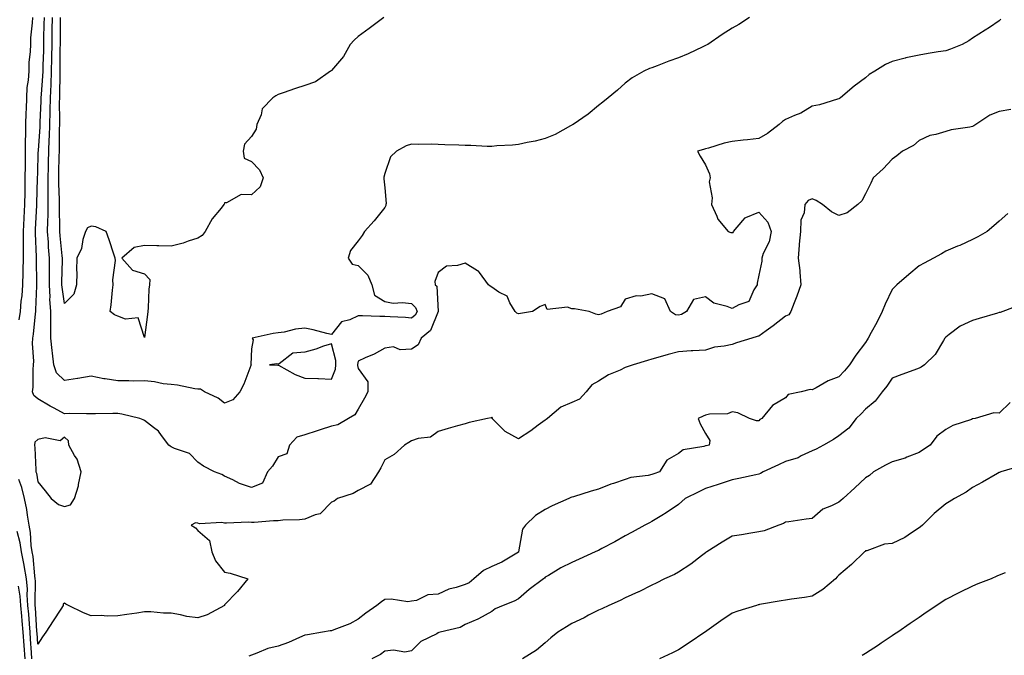
# Model space of a CAD drawing. Units: inches. Extents: x 931523 to 934163, y 7316378 to 7319018.
# Drawn here: x 933041 to 933410, y 7318513 to 7318751 of the extents above; entities that cross this region are included whole.
import ezdxf

# ---------------------------------------------------------------- set-up
doc = ezdxf.new("R2010")
doc.units = ezdxf.units.IN
doc.header["$MEASUREMENT"] = 0
doc.layers.add('Contour_93157316', color=7, linetype='Continuous', true_color=0x82f0f7)

msp = doc.modelspace()

# ---------------------------------------------------------------- linework, layer by layer
at = {"layer": 'Contour_93157316'}
for points in [[(933041.1, 7318638.87, 3300), (933041.59, 7318641.92, 3300), (933041.92, 7318645.79, 3300), (933042.19, 7318647.78, 3300), (933042.5, 7318651.92, 3300), (933042.61, 7318656.48, 3300), (933042.66, 7318657.31, 3300), (933042.77, 7318661.92, 3300), (933042.76, 7318666.63, 3300), (933042.78, 7318667.19, 3300), (933042.77, 7318671.92, 3300), (933043.03, 7318676.9, 3300), (933043.04, 7318676.93, 3300), (933043.3, 7318681.92, 3300), (933043.34, 7318686.63, 3300), (933043.35, 7318687.22, 3300), (933043.39, 7318691.92, 3300), (933043.44, 7318696.53, 3300), (933043.47, 7318697.34, 3300), (933043.52, 7318701.92, 3300), (933043.54, 7318706.43, 3300), (933043.64, 7318707.51, 3300), (933043.66, 7318711.92, 3300), (933043.74, 7318716.23, 3300), (933043.87, 7318717.74, 3300), (933043.96, 7318721.92, 3300), (933044.14, 7318725.83, 3300), (933044.61, 7318728.48, 3300), (933044.82, 7318731.92, 3300), (933044.89, 7318735.08, 3300), (933045.36, 7318739.23, 3300), (933045.44, 7318741.92, 3300), (933045.55, 7318744.42, 3300), (933046.13, 7318750, 3300), (933046.22, 7318751.92, 3300)], [(933408.64, 7318751.33, 3301), (933408.05, 7318750.73, 3301), (933404.39, 7318748.26, 3301), (933402.8, 7318747.17, 3301), (933398.05, 7318744.23, 3301), (933396.72, 7318743.25, 3301), (933394.23, 7318741.92, 3301), (933389.87, 7318740.1, 3301), (933388.05, 7318739.53, 3301), (933385.19, 7318739.06, 3301), (933381.49, 7318738.48, 3301), (933378.05, 7318737.9, 3301), (933373.13, 7318736.84, 3301), (933372.89, 7318736.76, 3301), (933368.05, 7318735.48, 3301), (933365.55, 7318734.42, 3301), (933361.44, 7318731.92, 3301), (933359.37, 7318730.6, 3301), (933358.05, 7318729.45, 3301), (933353.74, 7318726.23, 3301), (933348.59, 7318721.92, 3301), (933348.28, 7318721.69, 3301), (933348.05, 7318721.53, 3301), (933347.55, 7318721.42, 3301), (933340.73, 7318719.24, 3301), (933338.05, 7318718.77, 3301), (933333.81, 7318716.16, 3301), (933331.43, 7318715.3, 3301), (933328.05, 7318713.79, 3301), (933326.88, 7318713.09, 3301), (933325.73, 7318711.92, 3301), (933321.37, 7318708.6, 3301), (933318.05, 7318706.73, 3301), (933313.84, 7318706.13, 3301), (933312.18, 7318706.05, 3301), (933308.05, 7318705.55, 3301), (933305.03, 7318704.94, 3301), (933299.25, 7318703.12, 3301), (933298.05, 7318702.83, 3301), (933297.35, 7318702.62, 3301), (933295.14, 7318701.92, 3301), (933296.16, 7318700.03, 3301), (933298.05, 7318696.87, 3301), (933299.54, 7318693.41, 3301), (933299.87, 7318691.92, 3301), (933299.52, 7318690.45, 3301), (933300.64, 7318684.51, 3301), (933300.34, 7318681.92, 3301), (933302.34, 7318677.63, 3301), (933302.67, 7318676.54, 3301), (933306.62, 7318671.92, 3301), (933307.57, 7318671.44, 3301), (933308.05, 7318671.56, 3301), (933308.44, 7318671.53, 3301), (933308.54, 7318671.92, 3301), (933312.08, 7318675.95, 3301), (933312.93, 7318677.04, 3301), (933313.2, 7318677.07, 3301), (933318.05, 7318679.1, 3301), (933321.48, 7318675.35, 3301), (933322.72, 7318671.92, 3301), (933321.94, 7318668.03, 3301), (933319.75, 7318663.62, 3301), (933319.19, 7318661.92, 3301), (933319.16, 7318660.81, 3301), (933318.05, 7318655.58, 3301), (933317.49, 7318652.48, 3301), (933317.42, 7318651.92, 3301), (933316.22, 7318650.09, 3301), (933314.32, 7318645.65, 3301), (933310.57, 7318644.44, 3301), (933308.05, 7318642.99, 3301), (933306.2, 7318643.77, 3301), (933301.24, 7318645.11, 3301), (933298.05, 7318647.38, 3301), (933293.56, 7318646.41, 3301), (933290.93, 7318641.92, 3301), (933289.16, 7318640.81, 3301), (933288.05, 7318640.54, 3301), (933286.87, 7318640.74, 3301), (933285.03, 7318641.92, 3301), (933282.83, 7318646.7, 3301), (933278.05, 7318648.5, 3301), (933273.86, 7318647.73, 3301), (933272.18, 7318647.79, 3301), (933268.05, 7318646.49, 3301), (933266.24, 7318643.73, 3301), (933261.34, 7318641.92, 3301), (933258.99, 7318640.98, 3301), (933258.05, 7318640.64, 3301), (933257.01, 7318640.88, 3301), (933254.56, 7318641.92, 3301), (933249.09, 7318642.96, 3301), (933248.05, 7318642.94, 3301), (933246.45, 7318643.52, 3301), (933238.83, 7318642.7, 3301), (933238.05, 7318644.56, 3301), (933236.14, 7318643.83, 3301), (933233.3, 7318641.92, 3301), (933228.82, 7318641.15, 3301), (933228.05, 7318641, 3301), (933227.42, 7318641.3, 3301), (933226.81, 7318641.92, 3301), (933224.83, 7318645.14, 3301), (933223.78, 7318647.65, 3301), (933220.75, 7318649.22, 3301), (933218.05, 7318651.09, 3301), (933217.49, 7318651.36, 3301), (933216.8, 7318651.92, 3301), (933213.48, 7318656.49, 3301), (933213.16, 7318657.03, 3301), (933212.77, 7318657.2, 3301), (933208.05, 7318660.06, 3301), (933205.27, 7318659.14, 3301), (933201.12, 7318658.85, 3301), (933198.05, 7318656.54, 3301), (933196.77, 7318653.2, 3301), (933196.9, 7318651.92, 3301), (933197.49, 7318651.36, 3301), (933198.02, 7318641.95, 3301), (933198.03, 7318641.92, 3301), (933198, 7318641.87, 3301), (933195.12, 7318634.85, 3301), (933191.66, 7318631.92, 3301), (933190.54, 7318629.43, 3301), (933188.05, 7318627.86, 3301), (933183.75, 7318627.62, 3301), (933181.24, 7318628.73, 3301), (933178.05, 7318628.15, 3301), (933174.01, 7318625.96, 3301), (933170.68, 7318624.55, 3301), (933168.05, 7318623.33, 3301), (933167.82, 7318622.15, 3301), (933167.83, 7318621.92, 3301), (933167.81, 7318621.68, 3301), (933168.05, 7318620.59, 3301), (933171.69, 7318615.56, 3301), (933171.69, 7318611.92, 3301), (933170.42, 7318609.55, 3301), (933168.05, 7318605.37, 3301), (933166.75, 7318603.22, 3301), (933164.39, 7318601.92, 3301), (933160.49, 7318599.48, 3301), (933158.05, 7318599, 3301), (933153.78, 7318597.65, 3301), (933152.65, 7318597.32, 3301), (933148.05, 7318595.75, 3301), (933145.04, 7318594.93, 3301), (933142.37, 7318591.92, 3301), (933141.33, 7318588.64, 3301), (933138.05, 7318587.48, 3301), (933135.95, 7318584.02, 3301), (933134.14, 7318581.92, 3301), (933132.24, 7318577.73, 3301), (933128.05, 7318576.07, 3301), (933123.64, 7318577.51, 3301), (933121.1, 7318578.87, 3301), (933118.05, 7318580.24, 3301), (933117.05, 7318580.92, 3301), (933114.26, 7318581.92, 3301), (933110.11, 7318583.98, 3301), (933108.05, 7318585.57, 3301), (933104.89, 7318588.76, 3301), (933099.32, 7318590.65, 3301), (933098.05, 7318591.29, 3301), (933097.63, 7318591.5, 3301), (933097.13, 7318591.92, 3301), (933094.44, 7318595.53, 3301), (933093.33, 7318597.2, 3301), (933091.4, 7318598.57, 3301), (933088.05, 7318601.18, 3301), (933087.49, 7318601.36, 3301), (933086.31, 7318601.92, 3301), (933079.59, 7318603.46, 3301), (933078.05, 7318603.69, 3301), (933076.23, 7318603.74, 3301), (933069.75, 7318603.62, 3301), (933068.05, 7318603.66, 3301), (933066.36, 7318603.61, 3301), (933059.82, 7318603.69, 3301), (933058.05, 7318603.64, 3301), (933054.25, 7318605.72, 3301), (933052.68, 7318606.55, 3301), (933048.05, 7318609.26, 3301), (933046.59, 7318610.46, 3301), (933046.15, 7318611.92, 3301), (933046.31, 7318613.66, 3301), (933046.34, 7318620.21, 3301), (933046.47, 7318621.92, 3301), (933046.58, 7318623.39, 3301), (933046.08, 7318629.95, 3301), (933046.19, 7318631.92, 3301), (933046.48, 7318633.49, 3301), (933047.23, 7318641.1, 3301), (933047.37, 7318641.92, 3301), (933047.42, 7318642.55, 3301), (933047.68, 7318651.55, 3301), (933047.71, 7318651.92, 3301), (933047.72, 7318652.25, 3301), (933047.6, 7318661.47, 3301), (933047.61, 7318661.92, 3301), (933047.61, 7318662.36, 3301), (933047.24, 7318671.11, 3301), (933047.24, 7318671.92, 3301), (933047.28, 7318672.69, 3301), (933047.78, 7318681.65, 3301), (933047.79, 7318681.92, 3301), (933047.79, 7318682.18, 3301), (933048, 7318691.87, 3301), (933048, 7318691.92, 3301), (933048, 7318691.97, 3301), (933048.05, 7318693.44, 3301), (933048.29, 7318701.68, 3301), (933048.3, 7318701.92, 3301), (933048.31, 7318702.18, 3301), (933048.93, 7318711.04, 3301), (933048.96, 7318711.92, 3301), (933048.98, 7318712.85, 3301), (933049.36, 7318720.61, 3301), (933049.39, 7318721.92, 3301), (933049.45, 7318723.32, 3301), (933049.97, 7318730, 3301), (933050.05, 7318731.92, 3301), (933050.09, 7318733.96, 3301), (933050.31, 7318739.66, 3301), (933050.36, 7318741.92, 3301), (933050.39, 7318744.26, 3301), (933050.54, 7318749.43, 3301), (933050.57, 7318751.92, 3301)], [(933314.59, 7318751.92, 3302), (933310.62, 7318749.35, 3302), (933308.05, 7318748.02, 3302), (933304.32, 7318745.65, 3302), (933299.03, 7318741.92, 3302), (933298.39, 7318741.58, 3302), (933298.05, 7318741.44, 3302), (933297.16, 7318741.03, 3302), (933291.6, 7318738.37, 3302), (933288.05, 7318736.83, 3302), (933284.4, 7318735.57, 3302), (933279.97, 7318733.84, 3302), (933278.05, 7318733.14, 3302), (933277.1, 7318732.87, 3302), (933274.99, 7318731.92, 3302), (933270.62, 7318729.35, 3302), (933268.05, 7318727.44, 3302), (933265.14, 7318724.83, 3302), (933261.7, 7318721.92, 3302), (933259.72, 7318720.25, 3302), (933258.05, 7318719.07, 3302), (933254.13, 7318715.84, 3302), (933248.61, 7318711.92, 3302), (933248.23, 7318711.74, 3302), (933248.05, 7318711.64, 3302), (933247.49, 7318711.36, 3302), (933241.79, 7318708.18, 3302), (933238.05, 7318706.65, 3302), (933234.34, 7318705.63, 3302), (933231.31, 7318705.18, 3302), (933228.05, 7318704.44, 3302), (933225.79, 7318704.18, 3302), (933220.01, 7318703.88, 3302), (933218.05, 7318703.67, 3302), (933216.3, 7318703.67, 3302), (933210.24, 7318704.11, 3302), (933208.05, 7318704.12, 3302), (933205.76, 7318704.21, 3302), (933200.44, 7318704.31, 3302), (933198.05, 7318704.42, 3302), (933195.44, 7318704.53, 3302), (933190.59, 7318704.46, 3302), (933188.05, 7318704.58, 3302), (933186.05, 7318703.92, 3302), (933182.41, 7318701.92, 3302), (933180.15, 7318699.82, 3302), (933178.05, 7318693.53, 3302), (933177.71, 7318692.26, 3302), (933177.68, 7318691.92, 3302), (933177.67, 7318691.54, 3302), (933178.05, 7318688.25, 3302), (933178.52, 7318682.39, 3302), (933178.45, 7318681.92, 3302), (933178.38, 7318681.59, 3302), (933178.05, 7318680.85, 3302), (933174.05, 7318675.92, 3302), (933170.43, 7318671.92, 3302), (933169.54, 7318670.43, 3302), (933168.05, 7318668.37, 3302), (933165.22, 7318664.75, 3302), (933164.28, 7318661.92, 3302), (933165.82, 7318659.69, 3302), (933168.05, 7318659.09, 3302), (933171.65, 7318655.52, 3302), (933173.13, 7318651.92, 3302), (933174.14, 7318648.01, 3302), (933178.05, 7318645.68, 3302), (933181.18, 7318645.05, 3302), (933184.67, 7318645.3, 3302), (933188.05, 7318644.87, 3302), (933189.55, 7318643.42, 3302), (933190.1, 7318641.92, 3302), (933189.36, 7318640.61, 3302), (933188.05, 7318639.43, 3302), (933185.79, 7318639.66, 3302), (933180.04, 7318639.93, 3302), (933178.05, 7318640.11, 3302), (933176.19, 7318640.06, 3302), (933169.65, 7318640.32, 3302), (933168.05, 7318640.27, 3302), (933164.94, 7318638.81, 3302), (933161.86, 7318638.11, 3302), (933158.05, 7318633.34, 3302), (933156.26, 7318633.71, 3302), (933151.23, 7318635.1, 3302), (933148.05, 7318635.64, 3302), (933144.63, 7318635.34, 3302), (933140.34, 7318634.21, 3302), (933138.05, 7318633.94, 3302), (933136.28, 7318633.69, 3302), (933128.41, 7318631.92, 3302), (933128.7, 7318631.27, 3302), (933128.05, 7318627.92, 3302), (933127.89, 7318622.08, 3302), (933127.95, 7318621.92, 3302), (933127.86, 7318621.73, 3302), (933125.27, 7318614.7, 3302), (933123.73, 7318611.92, 3302), (933121.11, 7318608.86, 3302), (933118.05, 7318607.67, 3302), (933115.57, 7318609.44, 3302), (933110.56, 7318611.92, 3302), (933108.96, 7318612.83, 3302), (933108.05, 7318612.89, 3302), (933106.94, 7318613.03, 3302), (933100.44, 7318614.31, 3302), (933098.05, 7318614.58, 3302), (933095.08, 7318614.89, 3302), (933091.77, 7318615.64, 3302), (933088.05, 7318615.93, 3302), (933084.11, 7318615.86, 3302), (933082.13, 7318616, 3302), (933078.05, 7318615.93, 3302), (933073.27, 7318616.7, 3302), (933072.85, 7318616.72, 3302), (933068.05, 7318617.73, 3302), (933063.11, 7318616.86, 3302), (933062.98, 7318616.85, 3302), (933058.05, 7318616.14, 3302), (933055.1, 7318618.97, 3302), (933054.09, 7318621.92, 3302), (933053.61, 7318626.36, 3302), (933053.47, 7318627.34, 3302), (933053.01, 7318631.92, 3302), (933052.98, 7318636.85, 3302), (933052.99, 7318636.98, 3302), (933052.97, 7318641.92, 3302), (933052.66, 7318646.53, 3302), (933052.68, 7318647.29, 3302), (933052.42, 7318651.92, 3302), (933052.45, 7318656.32, 3302), (933052.43, 7318657.54, 3302), (933052.45, 7318661.92, 3302), (933052.14, 7318666.01, 3302), (933052.06, 7318667.91, 3302), (933051.77, 7318671.92, 3302), (933051.83, 7318675.7, 3302), (933051.96, 7318678.01, 3302), (933052.01, 7318681.92, 3302), (933051.98, 7318685.85, 3302), (933052.01, 7318687.96, 3302), (933051.98, 7318691.92, 3302), (933052.08, 7318695.95, 3302), (933052.14, 7318697.83, 3302), (933052.24, 7318701.92, 3302), (933052.4, 7318706.27, 3302), (933052.49, 7318707.48, 3302), (933052.64, 7318711.92, 3302), (933052.73, 7318716.6, 3302), (933052.76, 7318717.21, 3302), (933052.84, 7318721.92, 3302), (933053.06, 7318726.91, 3302), (933053.06, 7318726.93, 3302), (933053.26, 7318731.92, 3302), (933053.36, 7318736.61, 3302), (933053.36, 7318737.23, 3302), (933053.46, 7318741.92, 3302), (933053.52, 7318746.45, 3302), (933053.51, 7318747.38, 3302), (933053.58, 7318751.92, 3302)], [(933177.71, 7318751.92, 3303), (933172.17, 7318747.8, 3303), (933168.05, 7318744.92, 3303), (933166.52, 7318743.45, 3303), (933165.05, 7318741.92, 3303), (933162.57, 7318737.4, 3303), (933158.05, 7318732.15, 3303), (933157.92, 7318732.05, 3303), (933157.75, 7318731.92, 3303), (933152.03, 7318727.94, 3303), (933148.05, 7318726.55, 3303), (933144.53, 7318725.44, 3303), (933139.93, 7318723.8, 3303), (933138.05, 7318723.17, 3303), (933137.28, 7318722.69, 3303), (933136.05, 7318721.92, 3303), (933132.16, 7318717.81, 3303), (933131.7, 7318715.57, 3303), (933130.15, 7318711.92, 3303), (933129.85, 7318710.12, 3303), (933128.05, 7318707.39, 3303), (933125.47, 7318704.5, 3303), (933125.01, 7318701.92, 3303), (933125.4, 7318699.27, 3303), (933128.05, 7318698.11, 3303), (933131.13, 7318695, 3303), (933132.44, 7318691.92, 3303), (933131.36, 7318688.61, 3303), (933128.05, 7318685.65, 3303), (933124.27, 7318685.7, 3303), (933118.75, 7318682.62, 3303), (933118.05, 7318682.64, 3303), (933117.89, 7318682.08, 3303), (933117.79, 7318681.92, 3303), (933116.74, 7318680.61, 3303), (933113.39, 7318676.58, 3303), (933110.79, 7318671.92, 3303), (933109.64, 7318670.33, 3303), (933108.05, 7318669.4, 3303), (933104.38, 7318668.25, 3303), (933102.48, 7318667.49, 3303), (933098.05, 7318666.4, 3303), (933093.46, 7318666.51, 3303), (933092.67, 7318666.54, 3303), (933088.05, 7318666.66, 3303), (933084.13, 7318665.84, 3303), (933079.62, 7318661.92, 3303), (933083.54, 7318657.41, 3303), (933088.05, 7318656.06, 3303), (933090.01, 7318653.88, 3303), (933089.87, 7318651.92, 3303), (933089.67, 7318650.3, 3303), (933089.45, 7318643.32, 3303), (933089.3, 7318641.92, 3303), (933089.13, 7318640.84, 3303), (933088.05, 7318632.21, 3303), (933085.65, 7318639.52, 3303), (933080.93, 7318639.04, 3303), (933078.05, 7318640.13, 3303), (933076.84, 7318640.71, 3303), (933075.23, 7318641.92, 3303), (933075.51, 7318644.46, 3303), (933076.07, 7318649.94, 3303), (933076.28, 7318651.92, 3303), (933076.15, 7318653.82, 3303), (933077.17, 7318661.04, 3303), (933077.08, 7318661.92, 3303), (933076.59, 7318663.38, 3303), (933074.84, 7318668.71, 3303), (933073.7, 7318671.92, 3303), (933069.81, 7318673.68, 3303), (933068.05, 7318673.81, 3303), (933066.72, 7318673.25, 3303), (933065.9, 7318671.92, 3303), (933064.95, 7318668.82, 3303), (933064.4, 7318665.57, 3303), (933062.76, 7318661.92, 3303), (933062.58, 7318657.39, 3303), (933062.68, 7318656.55, 3303), (933062.55, 7318651.92, 3303), (933061.55, 7318648.42, 3303), (933058.05, 7318644.97, 3303), (933057.16, 7318651.03, 3303), (933057.1, 7318651.92, 3303), (933057.11, 7318652.86, 3303), (933057.3, 7318661.17, 3303), (933057.3, 7318661.92, 3303), (933057.24, 7318662.73, 3303), (933056.44, 7318670.31, 3303), (933056.32, 7318671.92, 3303), (933056.35, 7318673.62, 3303), (933056.19, 7318680.06, 3303), (933056.22, 7318681.92, 3303), (933056.2, 7318683.77, 3303), (933055.97, 7318689.84, 3303), (933055.96, 7318691.92, 3303), (933056, 7318693.97, 3303), (933056.13, 7318700, 3303), (933056.18, 7318701.92, 3303), (933056.25, 7318703.72, 3303), (933056.25, 7318710.12, 3303), (933056.32, 7318711.92, 3303), (933056.35, 7318713.62, 3303), (933056.27, 7318720.14, 3303), (933056.3, 7318721.92, 3303), (933056.37, 7318723.6, 3303), (933056.41, 7318730.28, 3303), (933056.48, 7318731.92, 3303), (933056.51, 7318733.46, 3303), (933056.52, 7318740.39, 3303), (933056.55, 7318741.92, 3303), (933056.57, 7318743.4, 3303), (933056.56, 7318750.43, 3303), (933056.58, 7318751.92, 3303)], [(933412.48, 7318717.49, 3300), (933408.05, 7318716.75, 3300), (933404.6, 7318715.37, 3300), (933399.34, 7318711.92, 3300), (933398.57, 7318711.4, 3300), (933398.05, 7318711.18, 3300), (933397.08, 7318710.95, 3300), (933390.03, 7318709.94, 3300), (933388.05, 7318709.34, 3300), (933384.32, 7318708.19, 3300), (933382.15, 7318707.82, 3300), (933378.05, 7318705.91, 3300), (933375.94, 7318704.03, 3300), (933371.83, 7318701.92, 3300), (933369.72, 7318700.25, 3300), (933368.05, 7318698.9, 3300), (933364.6, 7318695.37, 3300), (933360.89, 7318691.92, 3300), (933359.99, 7318689.98, 3300), (933358.05, 7318686.02, 3300), (933356.66, 7318683.31, 3300), (933355.16, 7318681.92, 3300), (933351.15, 7318678.82, 3300), (933348.05, 7318677.9, 3300), (933345.31, 7318679.18, 3300), (933341.87, 7318681.92, 3300), (933339.57, 7318683.44, 3300), (933338.05, 7318684.06, 3300), (933336.5, 7318683.47, 3300), (933335.3, 7318681.92, 3300), (933334.99, 7318678.86, 3300), (933333.81, 7318676.16, 3300), (933333.61, 7318671.92, 3300), (933333.23, 7318667.1, 3300), (933333.18, 7318666.79, 3300), (933332.84, 7318661.92, 3300), (933333.37, 7318657.24, 3300), (933333.37, 7318656.6, 3300), (933333.81, 7318651.92, 3300), (933332.27, 7318647.7, 3300), (933331.27, 7318645.14, 3300), (933330.05, 7318641.92, 3300), (933329.24, 7318640.73, 3300), (933328.05, 7318640.21, 3300), (933323.43, 7318636.54, 3300), (933320.86, 7318634.73, 3300), (933318.05, 7318632.71, 3300), (933317.43, 7318632.54, 3300), (933315.43, 7318631.92, 3300), (933309.76, 7318630.21, 3300), (933308.05, 7318629.63, 3300), (933305.08, 7318628.95, 3300), (933301.44, 7318628.53, 3300), (933298.05, 7318627.49, 3300), (933293.31, 7318627.18, 3300), (933292.79, 7318627.18, 3300), (933288.05, 7318626.83, 3300), (933284.11, 7318625.86, 3300), (933281.08, 7318624.95, 3300), (933278.05, 7318624.14, 3300), (933276.36, 7318623.61, 3300), (933270.96, 7318621.92, 3300), (933268.77, 7318621.2, 3300), (933268.05, 7318620.91, 3300), (933266.12, 7318619.99, 3300), (933261.73, 7318618.24, 3300), (933258.05, 7318615.84, 3300), (933255.53, 7318614.44, 3300), (933253.38, 7318611.92, 3300), (933250.91, 7318609.06, 3300), (933248.05, 7318607.81, 3300), (933243.88, 7318606.09, 3300), (933238.99, 7318601.92, 3300), (933238.46, 7318601.51, 3300), (933238.05, 7318601.22, 3300), (933235.49, 7318599.36, 3300), (933232.69, 7318597.28, 3300), (933228.05, 7318594.23, 3300), (933223.12, 7318596.99, 3300), (933218.28, 7318601.92, 3300), (933218.29, 7318602.16, 3300), (933218.05, 7318602.43, 3300), (933217.81, 7318602.16, 3300), (933216.45, 7318601.92, 3300), (933209.6, 7318600.37, 3300), (933208.05, 7318599.89, 3300), (933205.21, 7318599.08, 3300), (933201.78, 7318598.19, 3300), (933198.05, 7318597.02, 3300), (933195.1, 7318594.87, 3300), (933190.56, 7318594.43, 3300), (933188.05, 7318593.58, 3300), (933187.02, 7318592.95, 3300), (933185.37, 7318591.92, 3300), (933181.59, 7318588.38, 3300), (933178.05, 7318586.39, 3300), (933176.55, 7318583.42, 3300), (933175.72, 7318581.92, 3300), (933172.71, 7318577.26, 3300), (933168.05, 7318574.94, 3300), (933166.12, 7318573.85, 3300), (933160.35, 7318571.92, 3300), (933159.06, 7318570.91, 3300), (933158.05, 7318570.55, 3300), (933153.79, 7318566.18, 3300), (933152, 7318565.87, 3300), (933148.05, 7318564.21, 3300), (933146.05, 7318563.92, 3300), (933139.9, 7318563.77, 3300), (933138.05, 7318563.56, 3300), (933136.41, 7318563.56, 3300), (933129.1, 7318562.97, 3300), (933128.05, 7318562.98, 3300), (933126.95, 7318563.02, 3300), (933118.81, 7318562.68, 3300), (933118.05, 7318562.71, 3300), (933117.06, 7318562.91, 3300), (933108.6, 7318562.47, 3300), (933108.05, 7318562.69, 3300), (933107.12, 7318562.85, 3300), (933105.56, 7318561.92, 3300), (933107.09, 7318560.96, 3300), (933108.05, 7318560.01, 3300), (933112.38, 7318556.25, 3300), (933113.28, 7318551.92, 3300), (933114.69, 7318548.56, 3300), (933118.05, 7318544.36, 3300), (933120.17, 7318544.04, 3300), (933126.77, 7318541.92, 3300), (933122.89, 7318537.08, 3300), (933118.05, 7318532.12, 3300), (933118.02, 7318531.95, 3300), (933118.02, 7318531.92, 3300), (933111.54, 7318528.43, 3300), (933108.05, 7318527.27, 3300), (933103.96, 7318527.83, 3300), (933101.56, 7318528.41, 3300), (933098.05, 7318528.99, 3300), (933095.1, 7318528.97, 3300), (933090.46, 7318529.51, 3300), (933088.05, 7318529.49, 3300), (933085.2, 7318529.07, 3300), (933081.45, 7318528.52, 3300), (933078.05, 7318528.02, 3300), (933074.03, 7318527.9, 3300), (933071.85, 7318528.12, 3300), (933068.05, 7318527.98, 3300), (933065.27, 7318529.14, 3300), (933059.58, 7318531.92, 3300), (933058.56, 7318532.43, 3300), (933058.05, 7318532.75, 3300), (933057.64, 7318532.33, 3300), (933057.56, 7318531.92, 3300), (933056.7, 7318530.57, 3300), (933053.88, 7318526.09, 3300), (933051.1, 7318521.92, 3300), (933049.87, 7318520.1, 3300), (933048.05, 7318517.36, 3300), (933047.8, 7318521.67, 3300), (933047.78, 7318521.92, 3300), (933047.75, 7318522.22, 3300), (933047.2, 7318531.07, 3300), (933047.12, 7318531.92, 3300), (933047.05, 7318532.92, 3300), (933047.2, 7318541.07, 3300), (933047.13, 7318541.92, 3300), (933046.95, 7318543.02, 3300), (933046.33, 7318550.2, 3300), (933045.97, 7318551.92, 3300), (933045.64, 7318554.33, 3300), (933045.39, 7318559.26, 3300), (933044.92, 7318561.92, 3300), (933044.25, 7318565.72, 3300), (933044, 7318567.87, 3300), (933043.15, 7318571.92, 3300), (933042.15, 7318576.02, 3300), (933040.94, 7318579.03, 3300)], [(933411.35, 7318678.62, 3299), (933408.05, 7318675.75, 3299), (933406, 7318673.97, 3299), (933403.51, 7318671.92, 3299), (933400.04, 7318669.93, 3299), (933398.05, 7318668.83, 3299), (933393.32, 7318666.65, 3299), (933392.47, 7318666.34, 3299), (933388.05, 7318664.57, 3299), (933386.4, 7318663.57, 3299), (933383.52, 7318661.92, 3299), (933380.01, 7318659.96, 3299), (933378.05, 7318659, 3299), (933374.22, 7318655.75, 3299), (933369.7, 7318651.92, 3299), (933368.89, 7318651.08, 3299), (933368.05, 7318650.19, 3299), (933365.33, 7318644.64, 3299), (933364.23, 7318641.92, 3299), (933362.22, 7318637.75, 3299), (933360.19, 7318634.06, 3299), (933359.06, 7318631.92, 3299), (933358.68, 7318631.29, 3299), (933358.05, 7318630.37, 3299), (933354.35, 7318625.62, 3299), (933351.97, 7318621.92, 3299), (933350.19, 7318619.78, 3299), (933348.05, 7318617.46, 3299), (933344.01, 7318615.96, 3299), (933339.49, 7318613.36, 3299), (933338.05, 7318612.63, 3299), (933337.27, 7318612.7, 3299), (933333.86, 7318611.92, 3299), (933329.11, 7318610.86, 3299), (933328.05, 7318609.63, 3299), (933323.2, 7318606.77, 3299), (933319.22, 7318601.92, 3299), (933318.41, 7318601.56, 3299), (933318.05, 7318601.06, 3299), (933317.19, 7318601.06, 3299), (933314.52, 7318601.92, 3299), (933310.15, 7318604.02, 3299), (933308.05, 7318604.35, 3299), (933306.32, 7318603.65, 3299), (933299.63, 7318603.5, 3299), (933298.05, 7318603.13, 3299), (933297.27, 7318602.7, 3299), (933295.39, 7318601.92, 3299), (933296.05, 7318599.92, 3299), (933298.05, 7318596.29, 3299), (933299.71, 7318593.59, 3299), (933299.44, 7318591.92, 3299), (933298.3, 7318591.67, 3299), (933298.05, 7318591.59, 3299), (933297.52, 7318591.39, 3299), (933289.79, 7318590.18, 3299), (933288.05, 7318588.78, 3299), (933283.67, 7318586.3, 3299), (933280.82, 7318581.92, 3299), (933278.78, 7318581.19, 3299), (933278.05, 7318580.9, 3299), (933276.69, 7318580.56, 3299), (933270.18, 7318579.79, 3299), (933268.05, 7318579.03, 3299), (933263.69, 7318577.56, 3299), (933262.69, 7318577.28, 3299), (933258.05, 7318575.48, 3299), (933255.33, 7318574.64, 3299), (933248.73, 7318572.6, 3299), (933248.05, 7318572.39, 3299), (933247.7, 7318572.27, 3299), (933246.9, 7318571.92, 3299), (933240.73, 7318569.24, 3299), (933238.05, 7318567.86, 3299), (933234.4, 7318565.57, 3299), (933230.74, 7318561.92, 3299), (933229.55, 7318560.42, 3299), (933228.07, 7318551.94, 3299), (933228.06, 7318551.91, 3299), (933228.05, 7318551.91, 3299), (933228.02, 7318551.89, 3299), (933221.83, 7318548.14, 3299), (933218.05, 7318546.44, 3299), (933214.99, 7318544.98, 3299), (933211.36, 7318541.92, 3299), (933209.56, 7318540.41, 3299), (933208.05, 7318539.7, 3299), (933204.72, 7318538.59, 3299), (933201.98, 7318537.99, 3299), (933198.05, 7318536.16, 3299), (933194.15, 7318535.82, 3299), (933189.94, 7318533.81, 3299), (933188.05, 7318533.46, 3299), (933186.68, 7318533.29, 3299), (933180.42, 7318534.29, 3299), (933178.05, 7318534.11, 3299), (933176.74, 7318533.23, 3299), (933175.09, 7318531.92, 3299), (933170.96, 7318529.01, 3299), (933168.05, 7318526.73, 3299), (933164.94, 7318525.03, 3299), (933158.97, 7318522.84, 3299), (933158.05, 7318522.44, 3299), (933157.58, 7318522.39, 3299), (933154.66, 7318521.92, 3299), (933149.09, 7318520.88, 3299), (933148.05, 7318520.75, 3299), (933146.05, 7318519.92, 3299), (933141.93, 7318518.04, 3299), (933138.05, 7318516.64, 3299), (933134.23, 7318515.74, 3299), (933130.13, 7318514, 3299), (933128.05, 7318513.34, 3299), (933127.09, 7318512.88, 3299)], [(933415.69, 7318644.28, 3298), (933409.37, 7318641.92, 3298), (933408.37, 7318641.6, 3298), (933408.05, 7318641.5, 3298), (933407.45, 7318641.32, 3298), (933400.62, 7318639.35, 3298), (933398.05, 7318638.61, 3298), (933393.49, 7318636.48, 3298), (933389.39, 7318633.26, 3298), (933388.05, 7318632.29, 3298), (933387.87, 7318632.1, 3298), (933387.76, 7318631.92, 3298), (933387.18, 7318631.05, 3298), (933384.1, 7318625.87, 3298), (933380.11, 7318621.92, 3298), (933378.85, 7318621.12, 3298), (933378.05, 7318620.7, 3298), (933376.12, 7318619.99, 3298), (933371.59, 7318618.38, 3298), (933368.05, 7318617.02, 3298), (933366, 7318613.97, 3298), (933364.3, 7318611.92, 3298), (933361.59, 7318608.38, 3298), (933358.05, 7318605.41, 3298), (933356.35, 7318603.62, 3298), (933354.53, 7318601.92, 3298), (933351.73, 7318598.24, 3298), (933348.05, 7318595.39, 3298), (933346.01, 7318593.96, 3298), (933342.24, 7318591.92, 3298), (933339.56, 7318590.41, 3298), (933338.05, 7318589.75, 3298), (933333.98, 7318587.85, 3298), (933332.81, 7318587.16, 3298), (933328.05, 7318585.79, 3298), (933325.41, 7318584.56, 3298), (933319.64, 7318581.92, 3298), (933318.66, 7318581.31, 3298), (933318.05, 7318581.07, 3298), (933316.98, 7318580.85, 3298), (933310.56, 7318579.41, 3298), (933308.05, 7318578.91, 3298), (933303.53, 7318577.4, 3298), (933302.82, 7318577.15, 3298), (933298.05, 7318575.62, 3298), (933295.57, 7318574.4, 3298), (933290.48, 7318571.92, 3298), (933289.21, 7318570.76, 3298), (933288.05, 7318569.74, 3298), (933283.42, 7318566.55, 3298), (933281.69, 7318565.56, 3298), (933278.05, 7318563.38, 3298), (933277.12, 7318562.85, 3298), (933275.33, 7318561.92, 3298), (933270.63, 7318559.34, 3298), (933268.05, 7318557.95, 3298), (933264.2, 7318555.77, 3298), (933259.3, 7318553.17, 3298), (933258.05, 7318552.49, 3298), (933257.63, 7318552.34, 3298), (933256.8, 7318551.92, 3298), (933250.74, 7318549.23, 3298), (933248.05, 7318547.98, 3298), (933243.98, 7318545.99, 3298), (933239.26, 7318543.13, 3298), (933238.05, 7318542.44, 3298), (933237.81, 7318542.16, 3298), (933237.4, 7318541.92, 3298), (933232.1, 7318537.87, 3298), (933228.05, 7318534.41, 3298), (933226.5, 7318533.47, 3298), (933222.31, 7318531.92, 3298), (933219.34, 7318530.63, 3298), (933218.05, 7318529.62, 3298), (933213.12, 7318526.85, 3298), (933212.91, 7318526.78, 3298), (933208.05, 7318524.83, 3298), (933206.26, 7318523.71, 3298), (933198.8, 7318521.92, 3298), (933198.22, 7318521.75, 3298), (933198.05, 7318521.68, 3298), (933197.46, 7318521.33, 3298), (933191.52, 7318518.45, 3298), (933188.05, 7318514.95, 3298), (933185.52, 7318514.45, 3298), (933181.25, 7318515.12, 3298), (933178.05, 7318514.77, 3298), (933176.4, 7318513.57, 3298), (933173.15, 7318511.92, 3298)], [(933412.15, 7318607.82, 3297), (933408.05, 7318603.88, 3297), (933406, 7318603.97, 3297), (933399.1, 7318601.92, 3297), (933398.23, 7318601.74, 3297), (933398.05, 7318601.7, 3297), (933397.67, 7318601.54, 3297), (933390.69, 7318599.28, 3297), (933388.05, 7318597.75, 3297), (933384.68, 7318595.29, 3297), (933382.16, 7318591.92, 3297), (933379.71, 7318590.26, 3297), (933378.05, 7318589.2, 3297), (933373.48, 7318587.35, 3297), (933372.9, 7318587.07, 3297), (933368.05, 7318585.64, 3297), (933365.54, 7318584.43, 3297), (933360.96, 7318581.92, 3297), (933359.47, 7318580.5, 3297), (933358.05, 7318579.64, 3297), (933354.02, 7318575.95, 3297), (933349.62, 7318571.92, 3297), (933348.78, 7318571.19, 3297), (933348.05, 7318570.59, 3297), (933345.31, 7318569.18, 3297), (933342.08, 7318567.89, 3297), (933338.05, 7318564.51, 3297), (933335.75, 7318564.22, 3297), (933329.35, 7318563.22, 3297), (933328.05, 7318563.04, 3297), (933327.33, 7318562.64, 3297), (933325.54, 7318561.92, 3297), (933320.08, 7318559.89, 3297), (933318.05, 7318559.47, 3297), (933315.13, 7318559.01, 3297), (933311.61, 7318558.36, 3297), (933308.05, 7318557.83, 3297), (933304.33, 7318555.64, 3297), (933298.57, 7318551.92, 3297), (933298.26, 7318551.71, 3297), (933298.05, 7318551.57, 3297), (933296.58, 7318550.45, 3297), (933292.62, 7318547.35, 3297), (933288.05, 7318544.33, 3297), (933286.43, 7318543.54, 3297), (933282.77, 7318541.92, 3297), (933279.67, 7318540.3, 3297), (933278.05, 7318539.46, 3297), (933273.18, 7318537.05, 3297), (933273.01, 7318536.96, 3297), (933268.05, 7318534.77, 3297), (933266.17, 7318533.8, 3297), (933261.96, 7318531.92, 3297), (933259.33, 7318530.64, 3297), (933258.05, 7318530.08, 3297), (933254.35, 7318528.22, 3297), (933252.64, 7318527.33, 3297), (933248.05, 7318525.2, 3297), (933246.04, 7318523.93, 3297), (933242.79, 7318521.92, 3297), (933240.24, 7318519.73, 3297), (933238.05, 7318517.86, 3297), (933234.86, 7318515.11, 3297), (933229.63, 7318511.92, 3297)], [(933415.92, 7318584.05, 3296), (933408.65, 7318581.92, 3296), (933408.24, 7318581.73, 3296), (933408.05, 7318581.64, 3296), (933407.41, 7318581.28, 3296), (933401.86, 7318578.11, 3296), (933398.05, 7318576.01, 3296), (933395.72, 7318574.25, 3296), (933391.35, 7318571.92, 3296), (933389.32, 7318570.65, 3296), (933388.05, 7318569.96, 3296), (933383.67, 7318566.3, 3296), (933379.37, 7318561.92, 3296), (933378.65, 7318561.32, 3296), (933378.05, 7318560.97, 3296), (933375.23, 7318559.1, 3296), (933372.69, 7318557.28, 3296), (933368.05, 7318555.09, 3296), (933365.14, 7318554.83, 3296), (933358.49, 7318552.36, 3296), (933358.05, 7318552.3, 3296), (933357.86, 7318552.11, 3296), (933357.6, 7318551.92, 3296), (933352.74, 7318547.23, 3296), (933348.05, 7318543.21, 3296), (933347.4, 7318542.57, 3296), (933346.73, 7318541.92, 3296), (933342.04, 7318537.93, 3296), (933338.05, 7318535.4, 3296), (933335.11, 7318534.86, 3296), (933330.35, 7318534.22, 3296), (933328.05, 7318533.83, 3296), (933326.37, 7318533.6, 3296), (933318.37, 7318532.24, 3296), (933318.05, 7318532.19, 3296), (933317.84, 7318532.13, 3296), (933317.15, 7318531.92, 3296), (933310.22, 7318529.75, 3296), (933308.05, 7318528.96, 3296), (933303.88, 7318526.09, 3296), (933298.58, 7318522.45, 3296), (933298.05, 7318522.09, 3296), (933297.95, 7318522.02, 3296), (933297.81, 7318521.92, 3296), (933292.02, 7318517.95, 3296), (933288.05, 7318515.25, 3296), (933285.8, 7318514.17, 3296), (933280.92, 7318511.92, 3296)], [(933045.85, 7318511.92, 3299), (933045.69, 7318514.28, 3299), (933045.4, 7318519.27, 3299), (933045.22, 7318521.92, 3299), (933044.94, 7318525.03, 3299), (933044.72, 7318528.59, 3299), (933044.41, 7318531.92, 3299), (933044.14, 7318535.83, 3299), (933044.18, 7318538.05, 3299), (933043.87, 7318541.92, 3299), (933043.04, 7318546.91, 3299), (933043.02, 7318546.95, 3299), (933042.01, 7318551.92, 3299), (933041.52, 7318555.39, 3299), (933040.42, 7318559.55, 3299)], [(933410.28, 7318544.15, 3295), (933408.05, 7318543.22, 3295), (933407.15, 7318542.82, 3295), (933405.04, 7318541.92, 3295), (933400.02, 7318539.95, 3295), (933398.05, 7318539.12, 3295), (933393.16, 7318536.81, 3295), (933392.68, 7318536.55, 3295), (933388.05, 7318534.13, 3295), (933386.71, 7318533.26, 3295), (933384.7, 7318531.92, 3295), (933380.69, 7318529.28, 3295), (933378.05, 7318527.45, 3295), (933374.78, 7318525.19, 3295), (933370.1, 7318521.92, 3295), (933368.86, 7318521.11, 3295), (933368.05, 7318520.55, 3295), (933363.89, 7318517.76, 3295), (933362.88, 7318517.09, 3295), (933358.05, 7318513.86, 3295), (933356.74, 7318513.23, 3295)], [(933043.34, 7318511.92, 3298), (933043.01, 7318516.88, 3298), (933043, 7318516.97, 3298), (933042.66, 7318521.92, 3298), (933042.29, 7318526.16, 3298), (933042.08, 7318527.89, 3298), (933041.7, 7318531.92, 3298), (933041.46, 7318535.33, 3298), (933040.83, 7318539.14, 3298)]]:
    msp.add_polyline3d(points, dxfattribs=at)
for points in [[(933158.05, 7318616.65, 3302), (933159.6, 7318620.37, 3302), (933159.72, 7318621.92, 3302), (933159.68, 7318623.55, 3302), (933158.05, 7318629.86, 3302), (933155.05, 7318628.92, 3302), (933152.18, 7318627.79, 3302), (933148.05, 7318626.75, 3302), (933143.58, 7318626.39, 3302), (933138.47, 7318622.34, 3302), (933138.05, 7318622.17, 3302), (933137.58, 7318622.39, 3302), (933134.87, 7318621.92, 3302), (933137.96, 7318621.83, 3302), (933138.05, 7318621.85, 3302), (933138.19, 7318621.78, 3302), (933144.43, 7318618.3, 3302), (933148.05, 7318617, 3302), (933152.92, 7318616.79, 3302), (933153.16, 7318616.81, 3302)], [(933058.05, 7318568.99, 3301), (933060.35, 7318569.62, 3301), (933061.81, 7318571.92, 3301), (933063.3, 7318576.67, 3301), (933063.35, 7318577.22, 3301), (933064.38, 7318581.92, 3301), (933062.83, 7318586.7, 3301), (933061.88, 7318588.09, 3301), (933059.71, 7318591.92, 3301), (933059.62, 7318593.49, 3301), (933058.05, 7318594.84, 3301), (933056.45, 7318593.52, 3301), (933050.83, 7318594.7, 3301), (933048.05, 7318594.07, 3301), (933047, 7318592.97, 3301), (933046.89, 7318591.92, 3301), (933047.01, 7318590.88, 3301), (933047.33, 7318582.64, 3301), (933047.4, 7318581.92, 3301), (933047.56, 7318581.43, 3301), (933048.05, 7318578.13, 3301), (933050.9, 7318574.77, 3301), (933053.04, 7318571.92, 3301), (933055.81, 7318569.68, 3301)]]:
    msp.add_polyline3d(points, close=True, dxfattribs=at)

doc.saveas('drawing.dxf')
